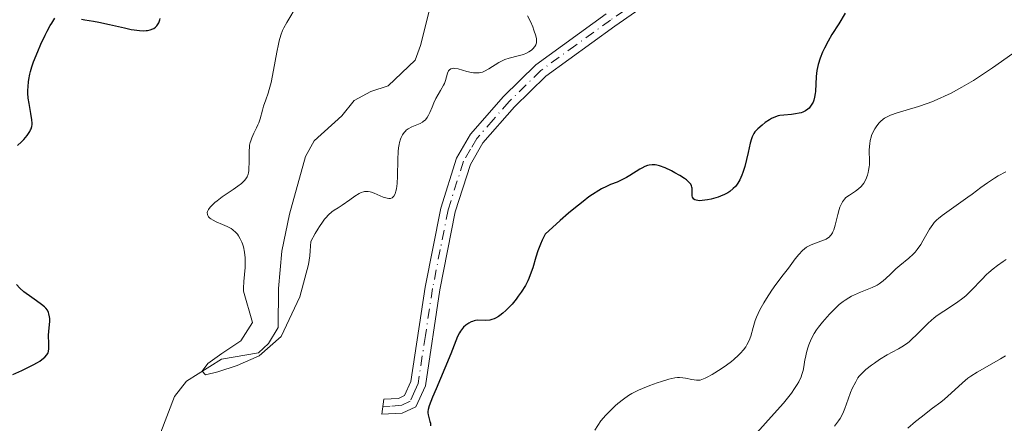
# Model space of a CAD drawing. Units: metres. Extents: x 632681 to 636184, y 4657969 to 4660348.
# Drawn here: x 633116 to 633247, y 4659260 to 4659314 of the extents above; entities that cross this region are included whole.
import ezdxf

# ---------------------------------------------------------------- set-up
doc = ezdxf.new("R2010")
doc.units = ezdxf.units.M
doc.header["$MEASUREMENT"] = 0
doc.linetypes.add('DGN Style 4', pattern=[2.6384748266838614, 1.318413404963828, -0.6592067024819142, 0.001648016756204785, -0.6592067024819142])
for name, color, linetype, lineweight in [('Camino Cxs', 7, 'Continuous', 0), ('Camino eje', 30, 'DGN Style 4', 13), ('Camino eje virtual', 6, 'DGN Style 4', 0), ('Corriente natural lineal', 142, 'Continuous', 13), ('Curva de nivel maestra', 30, 'Continuous', 30), ('Curva de nivel normal', 30, 'Continuous', 0)]:
    doc.layers.add(name, color=color, linetype=linetype, lineweight=lineweight)

msp = doc.modelspace()

# ---------------------------------------------------------------- linework, layer by layer
at = {"layer": 'Camino Cxs', "color": 7, "linetype": 'Continuous', "lineweight": 0}
for points in [[(633203.5800999999, 4659318.940099999, 470.8279000000039), (633195.3000999996, 4659313.1501, 471.1309999999939), (633186.0800999999, 4659306.470100001, 471.0488000000041), (633181.9101, 4659302.4001, 471.1521000000066), (633177.7001, 4659297.5701, 471.5225999999967), (633176.0301000001, 4659294.710100001, 471.7964999999967), (633174.0201000003, 4659288.380100001, 472.3313000000053), (633171.9700999996, 4659277.9801, 473.3218999999954), (633170.0301000001, 4659265.170100001, 474.8491000000067), (633168.7401000002, 4659262.370100001, 474.8896999999997), (633166.9200999998, 4659261.5101, 474.7448000000004), (633164.2100999998, 4659261.390100001, 474.7492999999959), (633164.4901000002, 4659263.4101, 474.5807999999961), (633166.4200999998, 4659263.4901, 474.5460000000021), (633167.2200999996, 4659263.870100001, 474.5032000000065), (633168.0800999999, 4659265.7501, 474.4446000000025), (633169.9901000002, 4659278.3201, 473.1682000000001), (633172.0800999999, 4659288.880100001, 471.9962999999989), (633174.1901000004, 4659295.530099999, 471.6707000000025), (633176.0601000005, 4659298.7501, 471.3669999999984), (633180.4501, 4659303.780099999, 470.9467000000004), (633184.7801000001, 4659308.0101, 470.6570000000065), (633194.1401000004, 4659314.780099999, 471.0396999999939)], [(633203.5800999999, 4659318.940099999, 470.8279000000039), (633195.3000999996, 4659313.1501, 471.1309999999939), (633186.0800999999, 4659306.470100001, 471.0488000000041), (633181.9101, 4659302.4001, 471.1521000000066), (633177.7001, 4659297.5701, 471.5225999999967), (633176.0301000001, 4659294.710100001, 471.7964999999967), (633174.0201000003, 4659288.380100001, 472.3313000000053), (633171.9700999996, 4659277.9801, 473.3218999999954), (633170.0301000001, 4659265.170100001, 474.8491000000067), (633168.7401000002, 4659262.370100001, 474.8896999999997), (633166.9200999998, 4659261.5101, 474.7448000000004)], [(633166.9200999998, 4659261.5101, 474.7448000000004), (633164.2100999998, 4659261.390100001, 474.7492999999959), (633164.4901000002, 4659263.4101, 474.5807999999961), (633166.4200999998, 4659263.4901, 474.5460000000021), (633167.2200999996, 4659263.870100001, 474.5032000000065), (633168.0800999999, 4659265.7501, 474.4446000000025), (633169.9901000002, 4659278.3201, 473.1682000000001), (633172.0800999999, 4659288.880100001, 471.9962999999989), (633174.1901000004, 4659295.530099999, 471.6707000000025), (633176.0601000005, 4659298.7501, 471.3669999999984), (633180.4501, 4659303.780099999, 470.9467000000004), (633184.7801000001, 4659308.0101, 470.6570000000065), (633194.1401000004, 4659314.780099999, 471.0396999999939)]]:
    msp.add_polyline3d(points, dxfattribs=at)
at = {"layer": 'Camino eje', "color": 30, "linetype": 'DGN Style 4', "lineweight": 13}
msp.add_polyline3d([(633208.3051000005, 4659334.5701, 470.3902999999991), (633207.2200999996, 4659325.4301, 470.6217999999935), (633206.9351000005, 4659324.395099999, 470.6353999999993), (633206.5601000005, 4659323.0101, 470.680600000007), (633202.9550999999, 4659319.720100001, 470.780700000003), (633198.8151000004, 4659316.825099999, 470.9983999999968), (633194.7200999996, 4659313.965100001, 471.0850000000065), (633190.1101000002, 4659310.6251, 471.116599999994), (633185.4301000005, 4659307.2401, 470.835699999996), (633181.1801000005, 4659303.090100001, 471.0573000000004), (633179.0751, 4659300.675100001, 471.383600000001), (633176.8800999997, 4659298.1601, 471.4465000000055), (633176.0450999998, 4659296.7301, 471.5714000000008), (633175.1101000002, 4659295.120100001, 471.7318999999989), (633173.0500999996, 4659288.630100001, 472.1662999999971), (633172.0050999997, 4659283.350099999, 472.546199999997), (633170.9801000003, 4659278.1501, 473.2453999999998), (633170.0251000002, 4659271.8651, 474.1293000000006), (633169.0551000005, 4659265.460100001, 474.6435999999958), (633168.6250999998, 4659264.520099999, 474.6564999999973), (633167.9801000003, 4659263.120100001, 474.6575000000012), (633166.8701, 4659262.595100001, 474.6065999999992), (633165.3151000004, 4659262.440099999, 474.6301999999997), (633164.3501000004, 4659262.4001, 474.6398000000045)], dxfattribs=at)
at = {"layer": 'Camino eje virtual', "color": 6, "linetype": 'DGN Style 4', "lineweight": 0, "extrusion": (-0.01468582678268883, 0.063040889720474, 0.9979028874168868), "elevation": 284900.663461742, "flags": 128}
msp.add_lwpolyline([(-1673625.37902023, -4385373.070448276), (-1674046.717763287, -4385022.954678012), (-1674041.395040652, -4384585.979681748)], dxfattribs=at)
at = {"layer": 'Corriente natural lineal', "color": 142, "linetype": 'Continuous', "lineweight": 13}
msp.add_polyline3d([(633134.7500999998, 4659259.0101, 471.8331999999937), (633136.5601000005, 4659263.7301, 471.6337000000058), (633138.1700999998, 4659265.780099999, 471.9548999999971), (633142.8201000001, 4659268.7401, 471.5795999999973), (633147.7500999998, 4659269.5801, 470.9560999999958), (633149.0800999999, 4659270.800100001, 470.8834000000061), (633150.3701, 4659272.960100001, 470.5561000000016), (633150.4501, 4659278.170100001, 469.5531000000047), (633150.8701, 4659283.120100001, 468.6655000000028), (633151.8800999997, 4659288.0601, 468.0359999999928), (633154.0401, 4659295.7601, 468.476800000004), (633155.2001, 4659297.870100001, 468.2256999999955), (633158.8601000002, 4659301.200099999, 467.5978000000032), (633160.5100999996, 4659303.220100001, 467.3696999999956), (633162.7301000003, 4659304.450099999, 467.1405999999988), (633165.0701000001, 4659305.210100001, 467.0626000000047), (633168.6501000002, 4659308.600099999, 467.065499999997), (633169.3701, 4659310.5601, 466.8589000000065), (633170.6300999997, 4659315.5101, 465.8932000000059)], dxfattribs=at)
at = {"layer": 'Curva de nivel maestra', "color": 30, "linetype": 'Continuous', "lineweight": 30, "elevation": 475, "flags": 128}
for points in [[(633226.0499999998, 4659314.880100001), (633225.1699999999, 4659313.4801), (633224.25, 4659312.040100001), (633223.7400000002, 4659311.1601), (633223.2599999999, 4659310.210100001), (633223.0199999996, 4659309.690099999), (633222.7000000002, 4659308.880100001), (633222.4299999997, 4659308.050100001), (633222.3300000001, 4659307.640100001), (633222.25, 4659307.2301), (633222.1600000003, 4659306.450099999), (633222.0599999997, 4659304.440099999), (633222.04, 4659304.170100001), (633221.9500000002, 4659303.690099999), (633221.8300000001, 4659303.280099999), (633221.7400000002, 4659303.030099999), (633221.5, 4659302.600099999), (633221.2100000001, 4659302.2301), (633221.04, 4659302.0601), (633220.7300000006, 4659301.850099999), (633220.3600000005, 4659301.670100001), (633220.1500000004, 4659301.600099999), (633219.9100000003, 4659301.540100001), (633219.4000000004, 4659301.440099999), (633218.8499999996, 4659301.380100001), (633217.8399999999, 4659301.290100001), (633217.2999999998, 4659301.220100001), (633217.0700000003, 4659301.170100001), (633216.7400000002, 4659301.0701), (633216.2100000001, 4659300.8201), (633215.9400000004, 4659300.6601), (633215.3700000001, 4659300.280099999), (633214.9400000004, 4659299.960100001), (633214.3600000005, 4659299.470100001), (633214.0999999996, 4659299.190099999), (633213.9900000002, 4659299.040100001), (633213.8300000001, 4659298.8101), (633213.6399999997, 4659298.390100001), (633213.5499999998, 4659298.140100001), (633213.3700000001, 4659297.520099999), (633213.0700000003, 4659296.290100001), (633212.6299999999, 4659294.450099999), (633212.3799999999, 4659293.620100001), (633212.2599999999, 4659293.270099999), (633211.9900000002, 4659292.670100001), (633211.7100000001, 4659292.190099999), (633211.5199999996, 4659291.9301), (633211.3799999999, 4659291.770099999), (633211.0999999996, 4659291.4801), (633210.6299999999, 4659291.100099999), (633210.3600000005, 4659290.9301), (633209.9100000003, 4659290.690099999), (633209.3799999999, 4659290.460100001), (633209.0700000003, 4659290.350099999), (633208.1500000004, 4659290.090100001), (633207.6600000003, 4659289.9801), (633206.9699999997, 4659289.880100001), (633206.5599999997, 4659289.870100001), (633206.3799999999, 4659289.880100001), (633206.1399999997, 4659289.920100001), (633205.9600000001, 4659289.9901), (633205.8600000005, 4659290.0601), (633205.7300000006, 4659290.220100001), (633205.6799999997, 4659290.3201), (633205.6299999999, 4659290.530099999), (633205.6100000005, 4659290.7601), (633205.6200000001, 4659291.2301), (633205.5999999996, 4659291.520099999), (633205.5800000001, 4659291.6501), (633205.5199999996, 4659291.850099999), (633205.4199999999, 4659292.050100001), (633205.3499999996, 4659292.1601), (633205.0499999998, 4659292.4801), (633204.8399999999, 4659292.6501), (633204.5800000001, 4659292.8301), (633203.9800000006, 4659293.220100001), (633203.2999999998, 4659293.600099999), (633202.8399999999, 4659293.850099999), (633202, 4659294.2501), (633201.2800000003, 4659294.530099999), (633200.9100000003, 4659294.620100001), (633200.7000000002, 4659294.6501), (633200.2999999998, 4659294.6601), (633199.8899999997, 4659294.610099999), (633199.6600000003, 4659294.550100001), (633199.2999999998, 4659294.4301), (633198.8799999999, 4659294.220100001), (633198.6500000004, 4659294.090100001), (633197.3200000003, 4659293.2301), (633196.8499999996, 4659292.950099999), (633196.0599999997, 4659292.540100001), (633195.6200000001, 4659292.350099999), (633194.7199999997, 4659292.0101), (633194.1799999997, 4659291.770099999), (633193.5300000003, 4659291.440099999), (633193.1699999999, 4659291.2301), (633192.3300000001, 4659290.700099999), (633191.8499999996, 4659290.370100001), (633191.0599999997, 4659289.780099999), (633189.8300000001, 4659288.800100001), (633189.1399999997, 4659288.220100001), (633187.9900000002, 4659287.210100001), (633186.0099999999, 4659285.390100001), (633185.6100000005, 4659284.5801), (633185.3899999997, 4659284.0801), (633185.0199999996, 4659283.1601), (633184.75, 4659282.350099999), (633184.3399999999, 4659280.9301), (633184.0199999996, 4659279.960100001), (633183.8300000001, 4659279.4901), (633183.6900000004, 4659279.1801), (633183.3600000005, 4659278.5601), (633182.8200000003, 4659277.670100001), (633182.4199999999, 4659277.110099999), (633182.1500000004, 4659276.7501), (633181.5999999996, 4659276.0801), (633181.04, 4659275.4801), (633180.7699999996, 4659275.210100001), (633180.3600000005, 4659274.850099999), (633179.9600000001, 4659274.550100001), (633179.7599999999, 4659274.420100001), (633179.3700000001, 4659274.200099999), (633179.1799999997, 4659274.110099999), (633178.9000000004, 4659274.0101), (633178.6200000001, 4659273.950099999), (633178.0700000003, 4659273.9001), (633177.04, 4659273.9101), (633176.7100000001, 4659273.880100001), (633176.5499999998, 4659273.850099999), (633176.2999999998, 4659273.770099999), (633176.1399999997, 4659273.710100001), (633175.8300000001, 4659273.550100001), (633175.4000000004, 4659273.2401), (633175.1299999999, 4659272.9901), (633174.9699999997, 4659272.8201), (633174.6900000004, 4659272.440099999), (633174.5599999997, 4659272.2301), (633174.3200000003, 4659271.7601), (633173.4400000004, 4659269.460100001), (633172.6399999997, 4659267.540100001), (633171.4600000001, 4659264.790100001), (633170.9699999997, 4659263.640100001), (633170.5300000003, 4659262.4801), (633170.3899999997, 4659261.9901), (633170.3600000005, 4659261.7301), (633170.3600000005, 4659261.5801), (633170.4100000003, 4659261.290100001), (633170.5, 4659260.940099999), (633170.6399999997, 4659260.4301), (633170.7000000002, 4659260.170100001), (633170.7199999997, 4659259.8201)], [(633115.6100000005, 4659297.2501), (633116.1500000004, 4659297.720100001), (633116.4500000002, 4659298.020099999), (633116.9000000004, 4659298.5701), (633117.2400000002, 4659299.090100001), (633117.3600000005, 4659299.3201), (633117.4199999999, 4659299.470100001), (633117.5099999999, 4659299.7501), (633117.5499999998, 4659300.040100001), (633117.5499999998, 4659300.2301), (633117.5199999996, 4659300.6501), (633117.3899999997, 4659301.5001), (633117.1500000004, 4659302.8301), (633117.0499999998, 4659303.550100001), (633117, 4659304.220100001), (633116.9900000002, 4659304.5701), (633117.0099999999, 4659305.120100001), (633117.0700000003, 4659305.720100001), (633117.1200000001, 4659306.040100001), (633117.2599999999, 4659306.7301), (633117.3600000005, 4659307.110099999), (633117.54, 4659307.710100001), (633117.7599999999, 4659308.370100001), (633118.2999999998, 4659309.770099999), (633118.7100000001, 4659310.7301), (633119.2800000003, 4659311.940099999), (633119.5700000003, 4659312.5001), (633119.9800000006, 4659313.2501), (633120.1699999999, 4659313.5701), (633120.4400000004, 4659313.9801), (633120.6100000005, 4659314.200099999)], [(633124.1399999997, 4659314.0701), (633124.5999999996, 4659313.9801), (633125.7300000006, 4659313.8201), (633126.4800000006, 4659313.690099999), (633127.8700000001, 4659313.380100001), (633129.8799999999, 4659312.9101), (633130.79, 4659312.710100001), (633131.1900000004, 4659312.640100001), (633131.8700000001, 4659312.550100001), (633132.4400000004, 4659312.530099999), (633132.7599999999, 4659312.550100001), (633132.9600000001, 4659312.5801), (633133.3200000003, 4659312.6601), (633133.6500000004, 4659312.780099999), (633133.7999999998, 4659312.860099999), (633134.0099999999, 4659313.0101), (633134.2000000002, 4659313.200099999), (633134.29, 4659313.3101), (633134.4500000002, 4659313.5801), (633134.5099999999, 4659313.7301), (633134.5999999996, 4659313.9801), (633134.6500000004, 4659314.1801)], [(633114.9900000002, 4659266.670100001), (633116.1799999997, 4659267.220100001), (633117.6799999997, 4659267.960100001), (633118.2599999999, 4659268.290100001), (633118.5800000001, 4659268.4801), (633119.0800000001, 4659268.840100001), (633119.2699999996, 4659269.0001), (633119.54, 4659269.300100001), (633119.7000000002, 4659269.5801), (633119.7599999999, 4659269.7601), (633119.7999999998, 4659270.140100001), (633119.79, 4659270.8301), (633119.75, 4659271.9001), (633119.7800000003, 4659272.4801), (633119.9000000004, 4659273.7301), (633119.9100000003, 4659274.1501), (633119.8899999997, 4659274.360099999), (633119.8099999997, 4659274.7601), (633119.7400000002, 4659274.960100001), (633119.5899999999, 4659275.2501), (633119.3799999999, 4659275.520099999), (633119.2199999997, 4659275.700099999), (633118.8300000001, 4659276.040100001), (633118.1600000003, 4659276.530099999), (633117.2000000002, 4659277.170100001), (633116.75, 4659277.4801), (633116.4500000002, 4659277.720100001), (633115.9100000003, 4659278.210100001), (633115.4600000001, 4659278.700099999)]]:
    msp.add_lwpolyline(points, dxfattribs=at)
at = {"layer": 'Curva de nivel normal', "color": 30, "linetype": 'Continuous', "lineweight": 0, "flags": 128}
for points, elevation in [([(633183.6500000004, 4659314.540100001), (633184.04, 4659313.7601), (633184.3499999996, 4659313.050100001), (633184.5099999999, 4659312.610099999), (633184.7400000002, 4659311.870100001), (633184.8399999999, 4659311.440099999), (633184.8600000005, 4659311.2601), (633184.8499999996, 4659310.950099999), (633184.7999999998, 4659310.770099999), (633184.7599999999, 4659310.6601), (633184.6399999997, 4659310.440099999), (633184.3600000005, 4659310.110099999), (633184.1799999997, 4659309.940099999), (633183.8399999999, 4659309.710100001), (633183.4299999997, 4659309.5001), (633183.2000000002, 4659309.4101), (633182.9500000002, 4659309.3301), (633182.3899999997, 4659309.190099999), (633181.1900000004, 4659308.9001), (633180.6100000005, 4659308.710100001), (633180.3399999999, 4659308.590100001), (633179.8200000003, 4659308.3201), (633178.4800000006, 4659307.440099999), (633177.9299999997, 4659307.140100001), (633177.6500000004, 4659307.030099999), (633177.2000000002, 4659306.9301), (633176.7199999997, 4659306.9101), (633176.4500000002, 4659306.9301), (633176.1699999999, 4659306.9801), (633175.5700000003, 4659307.120100001), (633174.4000000004, 4659307.440099999), (633173.9199999999, 4659307.520099999), (633173.7199999997, 4659307.530099999), (633173.6100000005, 4659307.520099999), (633173.4199999999, 4659307.470100001), (633173.2199999997, 4659307.3301), (633173.1200000001, 4659307.200099999), (633172.9900000002, 4659306.880100001), (633172.7199999997, 4659305.9101), (633172.5700000003, 4659305.5101), (633172.4600000001, 4659305.290100001), (633172.0599999997, 4659304.5701), (633171.4299999997, 4659303.5001), (633171.1399999997, 4659302.9301), (633170.9100000003, 4659302.350099999), (633170.6200000001, 4659301.610099999), (633170.4600000001, 4659301.270099999), (633170.2800000003, 4659300.960100001), (633170.1799999997, 4659300.8201), (633170, 4659300.620100001), (633169.79, 4659300.460100001), (633169.6399999997, 4659300.360099999), (633169.3099999997, 4659300.1801), (633168.2300000006, 4659299.7301), (633167.7300000006, 4659299.460100001), (633167.4699999997, 4659299.270099999), (633167.3499999996, 4659299.1601), (633167.1799999997, 4659298.9801), (633166.9699999997, 4659298.670100001), (633166.7800000003, 4659298.300100001), (633166.7000000002, 4659298.090100001), (633166.5700000003, 4659297.620100001), (633166.5199999996, 4659297.350099999), (633166.4500000002, 4659296.920100001), (633166.4100000003, 4659296.440099999), (633166.3499999996, 4659295.370100001), (633166.3099999997, 4659293.1501), (633166.2599999999, 4659292.1601), (633166.1699999999, 4659291.450099999), (633166.0999999996, 4659291.1501), (633165.9800000006, 4659290.770099999), (633165.8099999997, 4659290.4901), (633165.7199999997, 4659290.380100001), (633165.5800000001, 4659290.270099999), (633165.3700000001, 4659290.1801), (633165.1600000003, 4659290.1601), (633164.9199999999, 4659290.190099999), (633164.75, 4659290.2301), (633164.3799999999, 4659290.350099999), (633163.2100000001, 4659290.860099999), (633162.8200000003, 4659291.0001), (633162.6399999997, 4659291.040100001), (633162.3799999999, 4659291.090100001), (633162.2199999997, 4659291.100099999), (633161.9000000004, 4659291.0801), (633161.75, 4659291.050100001), (633161.4600000001, 4659290.960100001), (633161.1799999997, 4659290.8301), (633160.6100000005, 4659290.4801), (633159.9400000004, 4659290.0001), (633158.9299999997, 4659289.290100001), (633158.3799999999, 4659288.920100001), (633157.8499999996, 4659288.590100001), (633157.5599999997, 4659288.380100001), (633157.0899999999, 4659287.970100001), (633156.75, 4659287.600099999), (633156.5700000003, 4659287.390100001), (633156.29, 4659287.0101), (633155.8799999999, 4659286.4101), (633155.6600000003, 4659286.0601), (633155.3099999997, 4659285.470100001), (633154.75, 4659284.4101), (633154.6699999999, 4659283.200099999), (633154.5999999996, 4659282.5001), (633154.4500000002, 4659281.340100001), (633153.2699999996, 4659277.050100001), (633150.7699999996, 4659271.7601), (633147.8300000001, 4659269.1801), (633144.9000000004, 4659267.870100001), (633142.3499999996, 4659267.040100001), (633140.6900000004, 4659266.6501), (633140.25, 4659267.130100001), (633140.9900000002, 4659268.1501), (633142.8899999997, 4659269.470100001), (633145.4199999999, 4659271.1601), (633146.9500000002, 4659273.620100001), (633145.75, 4659277.790100001), (633145.7599999999, 4659278.190099999), (633145.8200000003, 4659279.0701), (633145.9699999997, 4659280.950099999), (633145.9900000002, 4659281.840100001), (633145.9800000006, 4659282.2601), (633145.9000000004, 4659283.020099999), (633145.7599999999, 4659283.700099999), (633145.6299999999, 4659284.100099999), (633145.54, 4659284.350099999), (633145.3300000001, 4659284.800100001), (633145.0800000001, 4659285.200099999), (633144.9500000002, 4659285.390100001), (633144.7300000006, 4659285.640100001), (633144.3300000001, 4659285.9801), (633144.1100000005, 4659286.140100001), (633143.5899999999, 4659286.4301), (633142.9699999997, 4659286.700099999), (633142.1200000001, 4659287.0601), (633141.7300000006, 4659287.2501), (633141.3899999997, 4659287.450099999), (633141.25, 4659287.550100001), (633141.0899999999, 4659287.720100001), (633140.9800000006, 4659287.890100001), (633140.9400000004, 4659288.0101), (633140.9299999997, 4659288.270099999), (633140.9600000001, 4659288.4101), (633141.0899999999, 4659288.700099999), (633141.29, 4659288.9901), (633141.4800000006, 4659289.200099999), (633141.9299999997, 4659289.620100001), (633142.2300000006, 4659289.870100001), (633142.9100000003, 4659290.370100001), (633144.3600000005, 4659291.340100001), (633145.0099999999, 4659291.790100001), (633145.4800000006, 4659292.1601), (633145.6799999997, 4659292.340100001), (633145.9400000004, 4659292.620100001), (633146.1399999997, 4659292.9101), (633146.2300000006, 4659293.0601), (633146.3600000005, 4659293.4001), (633146.4100000003, 4659293.5801), (633146.4600000001, 4659293.880100001), (633146.4900000002, 4659294.200099999), (633146.5099999999, 4659294.9301), (633146.5, 4659295.9801), (633146.5099999999, 4659296.5101), (633146.5499999998, 4659297.020099999), (633146.5800000001, 4659297.2601), (633146.6600000003, 4659297.610099999), (633146.7199999997, 4659297.840100001), (633146.8700000001, 4659298.2601), (633147.1399999997, 4659298.860099999), (633147.5099999999, 4659299.600099999), (633147.6799999997, 4659299.970100001), (633147.79, 4659300.2501), (633147.9800000006, 4659300.800100001), (633148.2800000003, 4659301.9301), (633148.4400000004, 4659302.4801), (633148.7400000002, 4659303.3301), (633149.04, 4659304.200099999), (633149.1900000004, 4659304.720100001), (633149.4299999997, 4659305.620100001), (633149.7699999996, 4659307.290100001), (633150.2100000001, 4659309.6801), (633150.4299999997, 4659310.7301), (633150.5300000003, 4659311.1801), (633150.75, 4659311.9301), (633150.9800000006, 4659312.5601), (633151.1399999997, 4659312.9301), (633151.5300000003, 4659313.6501), (633152.9199999999, 4659315.940099999)], 470), ([(633192.6299999999, 4659259.270099999), (633193.4400000004, 4659260.4901), (633194.1100000005, 4659261.2501), (633194.5300000003, 4659261.700099999), (633195.3300000001, 4659262.4801), (633195.7100000001, 4659262.8101), (633196.4400000004, 4659263.390100001), (633197.1299999999, 4659263.860099999), (633197.5800000001, 4659264.130100001), (633198.4699999997, 4659264.590100001), (633198.9699999997, 4659264.8201), (633199.9699999997, 4659265.2301), (633200.9299999997, 4659265.5701), (633201.5199999996, 4659265.7501), (633202.5099999999, 4659266.040100001), (633203.2999999998, 4659266.2301), (633203.6799999997, 4659266.280099999), (633203.9100000003, 4659266.280099999), (633204.3600000005, 4659266.2401), (633204.7400000002, 4659266.1801), (633205.5899999999, 4659266.020099999), (633206.2000000002, 4659265.9301), (633206.5099999999, 4659265.9301), (633206.6699999999, 4659265.940099999), (633206.9199999999, 4659266.0001), (633207.3600000005, 4659266.170100001), (633207.6200000001, 4659266.3101), (633208.2999999998, 4659266.690099999), (633209.5, 4659267.450099999), (633210.1799999997, 4659267.920100001), (633210.8499999996, 4659268.4301), (633211.1799999997, 4659268.690099999), (633211.7999999998, 4659269.2501), (633212.0800000001, 4659269.530099999), (633212.4600000001, 4659269.960100001), (633212.7599999999, 4659270.380100001), (633212.9299999997, 4659270.6601), (633213.2100000001, 4659271.2301), (633213.4299999997, 4659271.8101), (633213.7599999999, 4659272.970100001), (633214.04, 4659273.880100001), (633214.2199999997, 4659274.340100001), (633214.6600000003, 4659275.290100001), (633215.1600000003, 4659276.220100001), (633215.5199999996, 4659276.8201), (633216.2599999999, 4659277.940099999), (633216.79, 4659278.6801), (633217.7699999996, 4659279.970100001), (633218.4699999997, 4659280.880100001), (633219.3700000001, 4659282.130100001), (633219.8399999999, 4659282.710100001), (633220.3499999996, 4659283.2301), (633220.6100000005, 4659283.450099999), (633220.8899999997, 4659283.6501), (633221.4800000006, 4659283.960100001), (633221.8700000001, 4659284.130100001), (633223.1399999997, 4659284.5801), (633223.5099999999, 4659284.7501), (633223.6799999997, 4659284.850099999), (633223.9000000004, 4659285.0101), (633224.0899999999, 4659285.210100001), (633224.1699999999, 4659285.3201), (633224.3300000001, 4659285.5801), (633224.4000000004, 4659285.7301), (633224.5099999999, 4659285.9901), (633224.6900000004, 4659286.600099999), (633225.04, 4659288.030099999), (633225.2199999997, 4659288.710100001), (633225.3200000003, 4659289.0101), (633225.4299999997, 4659289.280099999), (633225.6600000003, 4659289.7301), (633225.9299999997, 4659290.0801), (633226.1299999999, 4659290.280099999), (633226.5899999999, 4659290.620100001), (633227.3899999997, 4659291.130100001), (633227.7999999998, 4659291.4301), (633228.1799999997, 4659291.780099999), (633228.3600000005, 4659291.9801), (633228.5199999996, 4659292.210100001), (633228.79, 4659292.710100001), (633229, 4659293.2501), (633229.0999999996, 4659293.630100001), (633229.1600000003, 4659293.880100001), (633229.2400000002, 4659294.370100001), (633229.2699999996, 4659294.640100001), (633229.29, 4659295.1501), (633229.25, 4659296.5601), (633229.2699999996, 4659297.1501), (633229.2999999998, 4659297.440099999), (633229.3700000001, 4659297.890100001), (633229.4900000002, 4659298.3301), (633229.5599999997, 4659298.5601), (633229.8300000001, 4659299.1601), (633229.9900000002, 4659299.450099999), (633230.2599999999, 4659299.870100001), (633230.5700000003, 4659300.2601), (633230.7400000002, 4659300.4301), (633231.0899999999, 4659300.7401), (633231.29, 4659300.870100001), (633231.7300000006, 4659301.120100001), (633232.0800000001, 4659301.280099999), (633232.9600000001, 4659301.5801), (633235.8200000003, 4659302.440099999), (633236.9800000006, 4659302.8301), (633237.5800000001, 4659303.0601), (633238.7000000002, 4659303.530099999), (633239.2699999996, 4659303.790100001), (633240.1699999999, 4659304.2301), (633241.5899999999, 4659305.0001), (633243.1299999999, 4659305.920100001), (633243.9400000004, 4659306.440099999), (633245.6699999999, 4659307.600099999), (633249.1699999999, 4659310.050100001)], 480), ([(633214.2300000006, 4659258.9101), (633216.5599999997, 4659261.470100001), (633217.7800000003, 4659262.860099999), (633218.5099999999, 4659263.7601), (633218.8499999996, 4659264.190099999), (633219.2800000003, 4659264.800100001), (633219.6399999997, 4659265.360099999), (633219.8399999999, 4659265.710100001), (633220.1399999997, 4659266.360099999), (633220.25, 4659266.6601), (633220.4199999999, 4659267.210100001), (633220.5300000003, 4659267.720100001), (633220.6699999999, 4659268.640100001), (633220.7300000006, 4659268.970100001), (633220.8700000001, 4659269.620100001), (633221.04, 4659270.2301), (633221.1799999997, 4659270.630100001), (633221.4900000002, 4659271.380100001), (633221.9000000004, 4659272.1501), (633222.2199999997, 4659272.6501), (633222.4600000001, 4659272.9801), (633222.9900000002, 4659273.6601), (633223.6100000005, 4659274.380100001), (633223.9500000002, 4659274.7401), (633224.4699999997, 4659275.270099999), (633225.25, 4659276.0001), (633225.7599999999, 4659276.4001), (633226.0099999999, 4659276.590100001), (633226.5199999996, 4659276.920100001), (633226.8799999999, 4659277.110099999), (633227.6600000003, 4659277.4801), (633228.0800000001, 4659277.6501), (633228.9699999997, 4659278.0001), (633229.6399999997, 4659278.280099999), (633230.2800000003, 4659278.600099999), (633230.5800000001, 4659278.780099999), (633231.1100000005, 4659279.1801), (633231.4400000004, 4659279.470100001), (633232.0599999997, 4659280.0801), (633232.79, 4659280.790100001), (633233.3399999999, 4659281.2401), (633234.5099999999, 4659282.1801), (633235.0899999999, 4659282.720100001), (633235.3600000005, 4659283.020099999), (633235.6299999999, 4659283.350099999), (633236.1100000005, 4659284.040100001), (633236.4100000003, 4659284.520099999), (633236.9400000004, 4659285.450099999), (633237.29, 4659286.050100001), (633237.7100000001, 4659286.690099999), (633237.9199999999, 4659286.960100001), (633238.2699999996, 4659287.3201), (633238.4800000006, 4659287.5001), (633238.9600000001, 4659287.890100001), (633242.3799999999, 4659290.3201), (633242.9500000002, 4659290.7401), (633244.1100000005, 4659291.610099999), (633245.0099999999, 4659292.2501), (633245.9600000001, 4659292.870100001), (633246.4500000002, 4659293.170100001), (633247.4800000006, 4659293.7301)], 485), ([(633224.6100000005, 4659259.800100001), (633225.1399999997, 4659260.4801), (633225.3600000005, 4659260.8201), (633225.7199999997, 4659261.4901), (633225.9900000002, 4659262.1501), (633226.4100000003, 4659263.4101), (633226.7400000002, 4659264.280099999), (633226.9699999997, 4659264.8101), (633227.4299999997, 4659265.720100001), (633227.7400000002, 4659266.220100001), (633227.9000000004, 4659266.440099999), (633228.2000000002, 4659266.780099999), (633228.79, 4659267.3301), (633229.5199999996, 4659267.9101), (633229.9400000004, 4659268.210100001), (633230.6200000001, 4659268.6801), (633231.6500000004, 4659269.3101), (633232.3099999997, 4659269.6601), (633233.1600000003, 4659270.100099999), (633233.5899999999, 4659270.350099999), (633234.2300000006, 4659270.780099999), (633234.5599999997, 4659271.040100001), (633234.9000000004, 4659271.340100001), (633235.5899999999, 4659272.020099999), (633237.0899999999, 4659273.520099999), (633237.9000000004, 4659274.220100001), (633238.3099999997, 4659274.550100001), (633239.1699999999, 4659275.140100001), (633240.8899999997, 4659276.2501), (633241.7199999997, 4659276.860099999), (633242.1100000005, 4659277.190099999), (633242.8700000001, 4659277.9101), (633244.2599999999, 4659279.370100001), (633244.9000000004, 4659280.0101), (633245.2000000002, 4659280.300100001), (633245.79, 4659280.790100001), (633246.3600000005, 4659281.2301), (633247.1100000005, 4659281.7601), (633247.4900000002, 4659282.040100001)], 490), ([(633247.4000000004, 4659269.1801), (633246.7699999996, 4659268.780099999), (633245.6100000005, 4659268.090100001), (633243.6299999999, 4659267.0001), (633242.79, 4659266.4801), (633242.4100000003, 4659266.190099999), (633241.6699999999, 4659265.5801), (633240.1600000003, 4659264.1801), (633239.2800000003, 4659263.4101), (633238.7800000003, 4659263.0101), (633237.7000000002, 4659262.170100001), (633236.1799999997, 4659261.0101), (633235.4299999997, 4659260.420100001), (633234.3799999999, 4659259.530099999)], 495)]:
    msp.add_lwpolyline(points, dxfattribs=dict(at, elevation=elevation))

doc.saveas('drawing.dxf')
